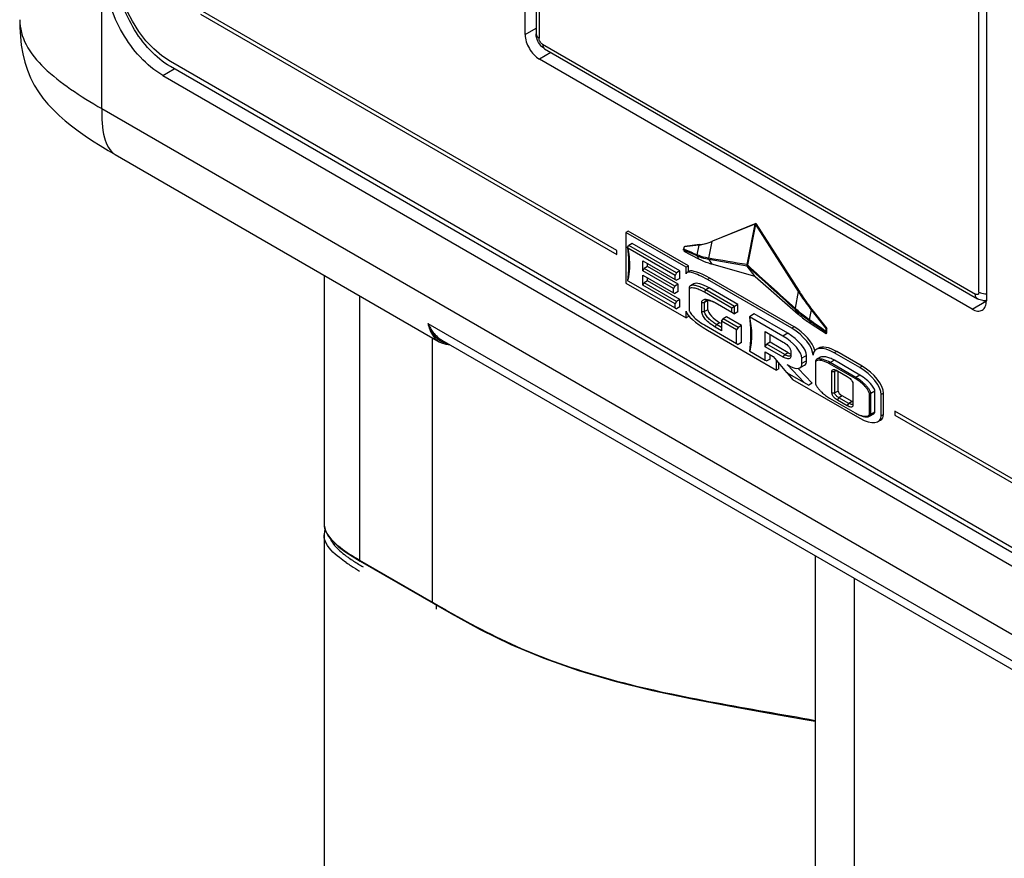
# Model space of a CAD drawing. Units: millimetres. Extents: x 0 to 594, y 0 to 420.
# Drawn here: x 393 to 418, y 150 to 171 of the extents above; entities that cross this region are included whole.
import ezdxf

# ---------------------------------------------------------------- set-up
doc = ezdxf.new("R2010")
doc.units = ezdxf.units.MM
doc.header["$LTSCALE"] = 32.67
doc.layers.get('0').update_dxf_attribs({"linetype": 'CONTINUOUS'})

msp = doc.modelspace()

# ---------------------------------------------------------------- linework, layer by layer
at = {"color": 9, "linetype": 'Continuous'}
for p, q in [((395.058, 168.998), (395.058, 204.9375)), ((405.9542, 185.8613), (405.9542, 170.756)), ((416.9144, 164.4283), (416.9144, 179.5336)), ((405.6094, 170.8428), (405.8809, 170.9995)), ((406.0426, 170.6029), (416.826, 164.3772)), ((406.2522, 170.3973), (405.963, 170.2304)), ((396.585, 169.8231), (396.8664, 169.9912)), ((395.058, 168.998), (427.2802, 150.395)), ((411.3298, 166.1226), (411.1315, 165.1125)), ((411.3444, 166.1141), (411.1461, 165.1041)), ((409.9368, 165.6019), (409.8884, 165.3573)), ((409.9545, 165.6121), (409.9368, 165.6019)), ((410.2598, 165.6873), (410.1783, 165.2718)), ((410.2777, 165.6975), (410.26, 165.6873)), ((409.8913, 165.329), (409.5584, 165.4734)), ((409.8884, 165.3573), (409.8834, 165.3595)), ((409.8913, 165.329), (409.9368, 165.2516)), ((410.1781, 165.2718), (410.1682, 165.2735)), ((410.1821, 165.2391), (410.26, 165.122)), ((410.1923, 165.2373), (410.1821, 165.2391)), ((411.1428, 165.0776), (410.1923, 165.2373)), ((410.2092, 164.7742), (410.1509, 164.7405)), ((410.0731, 164.4241), (410.1084, 164.4853)), ((410.1915, 164.5333), (410.1084, 164.4853)), ((412.414, 164.4436), (412.3323, 164.0282)), ((412.4318, 164.4539), (412.4141, 164.4437)), ((401.4838, 164.3368), (401.4838, 157.7547)), ((410.0077, 164.1679), (410.0784, 164.1679)), ((410.1615, 164.2159), (410.0784, 164.1679)), ((416.7464, 164.0047), (417.1, 164.2088)), ((410.0077, 163.9434), (410.0784, 163.9434)), ((410.1615, 163.9913), (410.0784, 163.9434)), ((412.3362, 163.9955), (412.3238, 164.0067)), ((412.3446, 164.017), (412.3322, 164.0282)), ((412.3362, 163.9955), (412.4141, 163.8784)), ((412.7373, 163.9851), (412.6889, 163.7405)), ((412.7549, 163.9953), (412.7373, 163.9851)), ((403.1856, 163.6494), (419.2723, 154.3619)), ((410.462, 163.6668), (410.3789, 163.6188)), ((411.1956, 163.8168), (411.1957, 163.8164)), ((412.6917, 163.7122), (412.6855, 163.7165)), ((412.695, 163.7362), (412.6889, 163.7405)), ((412.6917, 163.7122), (412.7373, 163.6348)), ((410.3435, 163.5576), (410.3789, 163.6188)), ((412.1502, 163.4025), (412.0318, 163.3341)), ((412.3093, 163.5617), (412.251, 163.528)), ((403.3024, 156.7047), (403.3024, 163.2869)), ((412.1591, 162.9197), (412.076, 162.8717)), ((413.37, 162.9493), (413.3116, 162.9156)), ((412.0406, 162.8105), (412.076, 162.8717)), ((412.6222, 162.8483), (412.5038, 162.7799)), ((412.6222, 162.7197), (412.5038, 162.6513)), ((413.1941, 162.6426), (413.2118, 162.6732)), ((413.3125, 162.7314), (413.2118, 162.6732)), ((413.2498, 162.4513), (413.3205, 162.4513)), ((413.3588, 162.4734), (413.3205, 162.4513)), ((414.0064, 162.5819), (413.948, 162.5482)), ((413.8305, 162.2752), (413.8482, 162.3058)), ((413.9489, 162.364), (413.8482, 162.3058)), ((413.2498, 161.9165), (413.3205, 161.9165)), ((413.4036, 161.9644), (413.3205, 161.9165)), ((414.321, 161.9655), (414.2203, 161.9073)), ((413.3894, 161.7378), (413.4248, 161.7991)), ((413.5079, 161.8471), (413.4248, 161.7991)), ((413.7536, 161.7052), (413.6705, 161.6572)), ((414.5367, 161.9083), (414.4784, 161.8746)), ((413.6351, 161.596), (413.6705, 161.6572)), ((414.321, 161.4388), (414.2203, 161.3806)), ((414.5367, 161.3817), (414.4784, 161.348)), ((401.4838, 157.7547), (403.4822, 156.6009)), ((413.8172, 134.8591), (413.8172, 157.2945)), ((403.3024, 156.7042), (403.4822, 156.6)), ((403.3908, 156.6364), (403.3908, 156.5361))]:
    msp.add_line(p, q, dxfattribs=at)
at = {"color": 7, "linetype": 'Continuous'}
for p, q in [((405.6094, 170.8428), (405.6094, 185.9889)), ((405.8809, 185.9634), (405.8809, 170.8581)), ((417.1, 179.355), (417.1, 164.2088)), ((406.0943, 170.4885), (416.8778, 164.2628)), ((425.9389, 153.2066), (396.7706, 170.0465)), ((416.7464, 164.0047), (405.963, 170.2304)), ((396.585, 169.8231), (425.7532, 152.9831)), ((395.3951, 167.8524), (395.3955, 167.8522)), ((395.3954, 167.8519), (403.463, 163.1941)), ((411.3547, 166.1357), (410.2777, 165.6975)), ((411.3298, 166.1226), (410.2787, 165.695)), ((411.3547, 166.1357), (411.3379, 166.126)), ((411.3444, 166.1141), (412.414, 164.4436)), ((411.3547, 166.1357), (412.4318, 164.4539)), ((408.1727, 165.9499), (408.1144, 165.9162)), ((408.1144, 165.9162), (408.1144, 164.6547)), ((409.6205, 165.0467), (408.1144, 165.9162)), ((409.6789, 165.0803), (408.1727, 165.9499)), ((408.1624, 165.5442), (408.1904, 165.5927)), ((408.2735, 165.6406), (408.1904, 165.5927)), ((409.3783, 164.9068), (408.1904, 165.5927)), ((409.4614, 164.9548), (408.2735, 165.6406)), ((409.9368, 165.6019), (409.5693, 165.553)), ((409.9545, 165.6121), (409.5869, 165.5632)), ((410.2787, 165.695), (410.2598, 165.6873)), ((409.343, 164.8456), (408.1643, 165.5261)), ((409.5693, 165.553), (409.5579, 165.4973)), ((409.5584, 165.4734), (409.5693, 165.4407)), ((409.5869, 165.5632), (409.5693, 165.553)), ((409.9368, 165.2516), (409.5693, 165.4407)), ((408.5369, 164.9558), (408.5369, 165.2089)), ((408.5369, 165.2089), (409.343, 164.7435)), ((408.6553, 165.065), (408.6553, 165.1406)), ((411.337, 164.8191), (410.26, 165.122)), ((408.5369, 164.9558), (408.5722, 165.0171)), ((409.3006, 164.5149), (408.5369, 164.9558)), ((408.6553, 165.065), (408.5722, 165.0171)), ((409.3359, 164.5762), (408.5722, 165.0171)), ((409.419, 164.6241), (408.6553, 165.065)), ((409.3783, 164.9068), (409.343, 164.8456)), ((409.4614, 164.9548), (409.3783, 164.9068)), ((409.4614, 164.7711), (409.4614, 164.9548)), ((409.6789, 165.0803), (409.6205, 165.0467)), ((409.6205, 164.8813), (409.6205, 165.0467)), ((409.6972, 164.9475), (409.6389, 164.9138)), ((409.6789, 164.9369), (409.6789, 165.0803)), ((411.337, 164.8191), (411.1428, 165.0776)), ((400.5972, 164.8487), (400.5972, 158.6598)), ((408.1144, 164.6547), (409.6205, 163.7852)), ((408.16, 164.7162), (408.1643, 164.7137)), ((408.1643, 164.7137), (409.343, 164.0332)), ((408.5369, 164.6006), (408.5369, 164.8538)), ((408.5369, 164.8538), (409.3006, 164.4129)), ((408.5369, 164.6006), (408.5722, 164.6619)), ((408.6553, 164.7098), (408.5722, 164.6619)), ((409.3783, 164.1965), (408.5722, 164.6619)), ((408.6553, 164.7098), (408.6553, 164.7854)), ((409.4614, 164.2444), (408.6553, 164.7098)), ((409.419, 164.6241), (409.3359, 164.5762)), ((409.343, 164.7435), (409.343, 164.8456)), ((409.343, 164.7435), (409.3783, 164.7231)), ((409.4614, 164.7711), (409.3783, 164.7231)), ((409.419, 164.4404), (409.419, 164.6241)), ((409.809, 164.6347), (409.7259, 164.5867)), ((412.251, 163.528), (410.1509, 164.7405)), ((412.3093, 163.5617), (410.2092, 164.7742)), ((411.337, 164.8191), (412.4141, 163.8784)), ((409.343, 164.1352), (408.5369, 164.6006)), ((409.3359, 164.5762), (409.3006, 164.5149)), ((409.3006, 164.4129), (409.3006, 164.5149)), ((409.3006, 164.4129), (409.3359, 164.3924)), ((409.419, 164.4404), (409.3359, 164.3924)), ((409.6965, 164.5333), (409.6965, 163.9781)), ((410.7572, 164.0291), (410.0731, 164.4241)), ((410.8279, 164.0699), (410.1084, 164.4853)), ((410.911, 164.1179), (410.1915, 164.5333)), ((409.3783, 164.1965), (409.343, 164.1352)), ((409.343, 164.0332), (409.343, 164.1352)), ((409.4614, 164.2444), (409.3783, 164.1965)), ((409.4614, 164.0607), (409.4614, 164.2444)), ((410.0077, 163.9434), (410.0077, 164.1679)), ((410.0784, 163.9434), (410.0784, 164.1679)), ((410.1615, 163.9913), (410.1615, 164.2159)), ((410.3435, 164.1659), (410.7572, 163.9271)), ((417.1, 164.2088), (417.0807, 164.22)), ((409.343, 164.0332), (409.3783, 164.0128)), ((409.4614, 164.0607), (409.3783, 164.0128)), ((409.6205, 163.7852), (409.6205, 163.9505)), ((410.8279, 164.0699), (410.7572, 164.0291)), ((410.7572, 163.9271), (410.7572, 164.0291)), ((410.7572, 163.9271), (410.8279, 163.8862)), ((410.911, 164.1179), (410.8279, 164.0699)), ((410.8279, 163.8862), (410.8279, 164.0699)), ((410.911, 163.9342), (410.8279, 163.8862)), ((410.911, 163.9342), (410.911, 164.1179)), ((411.3141, 163.8852), (411.1956, 163.8168)), ((412.1502, 163.4025), (411.3141, 163.8852)), ((412.7373, 163.9851), (413.1048, 163.5118)), ((412.7533, 163.9974), (413.1225, 163.522)), ((412.7533, 163.9974), (412.7549, 163.9953)), ((409.6789, 163.8188), (409.6205, 163.7852)), ((409.6789, 163.8188), (409.6789, 163.8415)), ((410.5026, 163.6433), (410.462, 163.6668)), ((410.5026, 163.7025), (410.538, 163.7638)), ((410.5026, 163.7025), (410.5026, 163.4657)), ((410.8774, 163.4861), (410.5026, 163.7025)), ((410.6211, 163.8117), (410.538, 163.7638)), ((410.9128, 163.5474), (410.538, 163.7638)), ((410.9959, 163.5954), (410.6211, 163.8117)), ((412.0318, 163.3341), (411.1956, 163.8168)), ((412.7373, 163.6348), (413.1048, 163.3995)), ((410.0731, 163.6117), (410.8774, 163.1473)), ((410.1509, 163.479), (411.8691, 162.487)), ((410.5026, 163.4657), (410.3435, 163.5576)), ((410.5026, 163.5474), (410.3789, 163.6188)), ((410.9128, 163.5474), (410.8774, 163.4861)), ((410.8774, 163.1473), (410.8774, 163.4861)), ((410.9959, 163.5954), (410.9128, 163.5474)), ((410.9959, 163.1749), (410.9959, 163.5954)), ((411.5916, 163.0697), (411.5916, 163.4453)), ((411.5916, 163.4453), (412.0406, 163.1861)), ((413.1048, 163.5118), (413.0934, 163.4561)), ((413.094, 163.4322), (413.1048, 163.3995)), ((413.1225, 163.522), (413.1048, 163.5118)), ((413.1048, 163.3995), (413.1225, 163.4097)), ((413.1225, 163.4097), (413.1225, 163.522)), ((403.535, 163.2308), (419.3576, 154.0958)), ((410.8774, 163.1473), (410.9128, 163.1269)), ((410.9959, 163.1749), (410.9128, 163.1269)), ((411.71, 163.1789), (411.627, 163.131)), ((411.71, 163.1789), (411.71, 163.377)), ((412.1591, 162.9197), (411.71, 163.1789)), ((411.2006, 162.9607), (411.2049, 162.9583)), ((411.2049, 162.9583), (411.5916, 162.735)), ((411.5916, 163.0697), (411.627, 163.131)), ((412.0406, 162.8105), (411.5916, 163.0697)), ((411.5916, 162.735), (411.5916, 162.9391)), ((411.5916, 162.9391), (411.7896, 162.8248)), ((412.076, 162.8717), (411.627, 163.131)), ((412.2262, 162.9544), (412.2262, 162.8279)), ((412.9152, 163.0335), (412.8569, 162.9998)), ((413.948, 162.5482), (413.3116, 162.9156)), ((414.0064, 162.5819), (413.37, 162.9493)), ((411.5916, 162.735), (411.627, 162.7146)), ((411.71, 162.7625), (411.627, 162.7146)), ((411.71, 162.7625), (411.71, 162.8707)), ((411.7896, 162.8248), (412.1215, 162.429)), ((411.8691, 162.487), (411.8691, 162.7299)), ((411.9275, 162.5206), (411.9275, 162.6604)), ((412.5038, 162.6513), (412.5038, 162.7799)), ((412.6222, 162.7197), (412.6222, 162.8483)), ((412.8396, 162.7044), (412.8396, 162.1573)), ((412.9692, 162.8048), (412.8685, 162.7466)), ((413.8482, 162.3058), (413.2118, 162.6732)), ((413.9489, 162.364), (413.3125, 162.7314)), ((411.9275, 162.5206), (411.8691, 162.487)), ((412.1215, 162.429), (412.6758, 162.109)), ((412.1278, 162.4254), (412.2722, 162.2543)), ((412.1343, 162.6258), (412.2192, 162.5768)), ((412.5561, 162.1781), (412.1343, 162.6258)), ((412.7589, 162.157), (412.4091, 162.5282)), ((412.4494, 162.5423), (412.5678, 162.6107)), ((413.8305, 162.2752), (413.1941, 162.6426)), ((413.2498, 161.9165), (413.2498, 162.4513)), ((413.3205, 161.9165), (413.3205, 162.4513)), ((413.3894, 162.4686), (413.6351, 162.3268)), ((413.4036, 161.9644), (413.4036, 162.4592)), ((412.2722, 162.2543), (413.948, 161.2867)), ((412.7589, 162.157), (412.6758, 162.109)), ((413.7748, 162.1481), (413.7748, 161.6133)), ((414.321, 161.4388), (414.321, 161.9655)), ((413.1927, 161.7902), (413.1941, 161.7894)), ((413.1927, 161.7901), (413.1941, 161.7894)), ((413.1941, 161.7894), (413.8305, 161.422)), ((413.6351, 161.596), (413.3894, 161.7378)), ((413.6705, 161.6572), (413.4248, 161.7991)), ((413.7536, 161.7052), (413.5079, 161.8471)), ((414.1849, 161.3806), (414.1849, 161.9073)), ((414.1849, 161.9073), (414.2203, 161.9073)), ((414.2203, 161.3806), (414.2203, 161.9073)), ((414.4784, 161.348), (414.4784, 161.8746)), ((414.5367, 161.3817), (414.5367, 161.9083)), ((413.8305, 161.422), (413.8324, 161.4209)), ((413.8305, 161.422), (413.8324, 161.4209)), ((414.1849, 161.3806), (414.2203, 161.3806)), ((414.1915, 161.3384), (414.2922, 161.3965)), ((414.4028, 161.2026), (414.4611, 161.2363)), ((400.5976, 158.6424), (400.5988, 158.6231)), ((400.622, 158.5282), (400.6056, 158.4741)), ((400.6056, 158.4741), (400.5972, 158.387)), ((400.5972, 158.3879), (400.5972, 129.5553)), ((400.7099, 158.345), (400.8191, 158.2162)), ((400.8191, 158.2162), (400.9537, 158.0938)), ((401.2984, 157.8495), (401.4944, 157.7316)), ((412.8382, 157.8597), (412.8382, 136.1277)), ((401.4942, 157.7318), (403.3127, 156.6819)), ((403.3127, 156.6819), (403.313, 156.6817))]:
    msp.add_line(p, q, dxfattribs=at)
at = {"color": 40, "linetype": 'Continuous'}
for p, q in [((395.8214, 171.1765), (395.7011, 171.4088)), ((407.8936, 165.4637), (397.5205, 171.4525)), ((397.5205, 171.3505), (407.8936, 165.3618)), ((395.9816, 170.923), (395.8214, 171.1765)), ((396.1608, 170.6908), (395.9816, 170.923)), ((396.3543, 170.4853), (396.1608, 170.6908)), ((396.5579, 170.3107), (396.3543, 170.4853)), ((396.7683, 170.1701), (396.5579, 170.3107)), ((425.9412, 153.3275), (396.7683, 170.1701)), ((407.8936, 165.3618), (407.8936, 165.4637)), ((414.8167, 161.4668), (414.8167, 161.3649)), ((425.1189, 155.519), (414.8167, 161.4668)), ((414.8167, 161.3649), (425.1189, 155.417))]:
    msp.add_line(p, q, dxfattribs=at)
at = {"color": 7, "linetype": 'Continuous'}
for points in [[(393.0154, 171.2117), (393.0187, 171.0182), (393.0313, 170.798), (393.0551, 170.5784), (393.0913, 170.3643), (393.1417, 170.1552), (393.2073, 169.9523), (393.2865, 169.7617), (393.3777, 169.5838), (393.481, 169.4157), (393.5954, 169.257), (393.7198, 169.1071), (393.8537, 168.9643), (393.9965, 168.8275), (394.1468, 168.6962), (394.3043, 168.5689), (394.4705, 168.4439), (394.6453, 168.3205), (394.8284, 168.1984), (395.0199, 168.0769), (395.2196, 167.9555), (395.3951, 167.8524)], [(408.161, 165.5257), (408.1688, 165.4569), (408.1773, 165.3619), (408.1829, 165.2673), (408.1857, 165.1729), (408.1858, 165.0786), (408.183, 164.9843), (408.1773, 164.8897), (408.169, 164.7947), (408.16, 164.7162)], [(411.1957, 163.8164), (411.2076, 163.7187), (411.2167, 163.6215), (411.2229, 163.5247), (411.2261, 163.4282), (411.2265, 163.3317), (411.2238, 163.2353), (411.2182, 163.1386), (411.2097, 163.0415), (411.2006, 162.9607)], [(403.4658, 163.1926), (403.527, 163.1628), (403.6305, 163.1311), (403.7381, 163.1171)], [(400.5988, 158.6231), (400.6334, 158.4816), (400.7099, 158.345)], [(400.9537, 158.0938), (401.1138, 157.9722), (401.2984, 157.8495)], [(403.3128, 156.6813), (403.763, 156.422), (404.4871, 156.0262), (405.2521, 155.6519), (406.07, 155.308), (406.9387, 155.0015), (407.845, 154.7357), (408.7785, 154.5059), (409.73, 154.3046), (410.686, 154.1239), (411.6403, 153.9544), (412.588, 153.7874), (412.8382, 153.7414)]]:
    msp.add_lwpolyline(points, dxfattribs=at)
at = {"color": 9, "linetype": 'Continuous'}
for centre, radius, start, end in [((405.9649, 170.858), 0.0839, 179.99164, 184.19645), ((410.6708, 167.1188), 1.9522, 246.46279, 246.62565), ((335.5968, -283.91), 455.3315, 80.45109, 80.572697), ((406.814, 165.0462), 1.3907, 346.16721, 347.08472), ((404.3466, 164.1846), 1.2784, 204.75266, 209.36798), ((404.3892, 164.07), 1.275, 199.26571, 203.53356), ((403.8401, 163.758), 0.6091, 238.55408, 239.94378), ((401.0051, 158.6599), 0.4079, 180.0056, 182.44468), ((401.7701, 159.1773), 1.3429, 223.38056, 225.31648), ((401.898, 159.3067), 1.5249, 225.316, 227.08928), ((403.5703, 161.2381), 4.2943, 235.66946, 237.69819), ((404.4466, 162.6294), 5.9385, 237.72533, 240.0726), ((433.1035, 208.0624), 59.3776, 240.075214, 240.283375)]:
    msp.add_arc(centre, radius, start, end, dxfattribs=at)
at = {"color": 7, "linetype": 'Continuous'}
for centre, radius, start, end in [((409.758, 166.9459), 1.3559, 277.57718, 278.38036), ((409.7829, 166.9155), 1.3146, 277.49819, 290.47474), ((409.7589, 166.9397), 1.3496, 278.3804, 279.15261), ((409.7667, 166.9002), 1.3094, 279.08954, 292.12894), ((409.7872, 166.9031), 1.3015, 290.49009, 292.13874), ((408.1755, 165.5353), 0.0155, 179.35342, 187.00966), ((409.9613, 163.4259), 0.8319, 61.37068, 64.18573), ((417.0424, 164.5242), 0.307, 264.67857, 269.75671), ((417.0423, 164.5186), 0.3014, 269.76977, 281.04823), ((414.2015, 162.0596), 0.7377, 239.97601, 240.14102), ((414.2109, 162.076), 0.7566, 240.14386, 240.95406), ((414.233, 162.1161), 0.8024, 240.95814, 242.07187), ((414.2665, 162.1791), 0.8738, 242.07337, 243.13508), ((404.8393, 163.2503), 6.539, 238.82683, 240.02427)]:
    msp.add_arc(centre, radius, start, end, dxfattribs=at)
for centre, major_axis, ratio, start_param, end_param in [((411.3744, 166.1471), (0.0564, 0.0281), 0.0553773, -2.5092791, -2.3013704), ((411.3744, 166.1471), (-0.024, 0.0614), 0.6347763, 1.6669042, 1.8748129), ((410.1509, 164.5751), (0.525, -0.3265), 0.2294122, 7.9956768, 9.5664732), ((410.2092, 164.6088), (0.525, -0.3265), 0.2294122, 1.7124915, 3.0195717), ((410.1915, 164.3435), (0.4018, -0.2737), 0.3307958, 1.7924301, 2.9834497), ((410.462, 164.0424), (0.2914, -0.2051), 0.3574142, -2.9511647, -2.895168), ((410.1509, 163.6443), (0.525, -0.3265), 0.2294122, 3.2832879, 4.8540842), ((410.462, 163.8178), (0.2914, -0.2051), 0.3574142, -2.895168, -1.3243717), ((412.1502, 163.1208), (0.4499, -0.3449), 0.4137072, 0.3071213, 1.8779176), ((412.251, 163.1606), (0.4932, -0.4198), 0.4645156, 0.376576, 1.9473723), ((412.3093, 163.1943), (0.4932, -0.4198), 0.4645156, 0.5988179, 1.9473723), ((412.0318, 163.0524), (0.4499, -0.3449), 0.4137072, 0.3071213, 1.8779176), ((412.1591, 163.0034), (0.1444, -0.1065), 0.3905877, -1.2902024, -0.8267178), ((413.3116, 162.5482), (0.4932, -0.4198), 0.4645156, 8.2305576, 9.8013539), ((413.37, 162.5819), (0.4932, -0.4198), 0.4645156, 1.9473723, 2.9777415), ((412.2192, 162.8156), (0.2501, -0.2584), 0.5256499, 5.209827, 6.7806233), ((412.3376, 162.884), (0.2501, -0.2584), 0.5256499, -0.1309971, 0.497438), ((413.948, 162.1808), (0.4932, -0.4198), 0.4645156, 0.376576, 1.9473723), ((414.0064, 162.2145), (0.4932, -0.4198), 0.4645156, 0.376576, 1.9473723), ((413.5079, 161.9042), (0.1004, -0.0735), 0.3852304, -2.8668016, -1.2960053), ((413.7536, 161.7623), (0.1004, -0.0735), 0.3852304, -1.2960053, -1.0911707), ((413.948, 161.6542), (0.4932, -0.4198), 0.4645156, 5.088965, 6.6597613), ((414.0064, 161.6878), (0.4932, -0.4198), 0.4645156, -0.1638511, 0.376576)]:
    msp.add_ellipse(centre, major_axis=major_axis, ratio=ratio, start_param=start_param, end_param=end_param, dxfattribs=at)
for points, knots in [([(396.585, 169.8231), (396.1615, 170.0675), (395.4925, 170.8396), (395.1584, 171.805), (395.1584, 172.2939)], [0, 0, 0, 0, 0.4999989, 1, 1, 1, 1]), ([(396.7706, 170.0465), (396.5824, 170.1552), (396.2261, 170.455), (395.8104, 171.0231), (395.5263, 171.6672), (395.4447, 172.1256), (395.4447, 172.3429)], [0, 0, 0, 0, 0.2372279, 0.4999989, 0.7627705, 1, 1, 1, 1]), ([(405.6094, 170.8428), (405.6094, 170.7216), (405.6923, 170.4823), (405.8581, 170.291), (405.963, 170.2304)], [0, 0, 0, 0, 0.5000013, 1, 1, 1, 1]), ([(409.5584, 165.4734), (409.5579, 165.4751), (409.556, 165.4829), (409.5566, 165.4912), (409.5579, 165.4973)], [0, 0, 0, 0, 0.2233085, 1, 1, 1, 1]), ([(410.26, 165.122), (410.2335, 165.1295), (410.1226, 165.1642), (410.0156, 165.211), (409.9368, 165.2516)], [0, 0, 0, 0, 0.2370348, 1, 1, 1, 1]), ([(409.7259, 164.5867), (409.717, 164.5816), (409.7007, 164.566), (409.6965, 164.5441), (409.6965, 164.5333)], [0, 0, 0, 0, 0.488743, 1, 1, 1, 1]), ([(409.7194, 164.525), (409.7125, 164.5217), (409.7005, 164.513), (409.6966, 164.4987), (409.6966, 164.4925)], [0, 0, 0, 0, 0.5520401, 1, 1, 1, 1]), ([(410.0731, 164.4241), (410.0311, 164.4483), (409.9565, 164.4864), (409.8536, 164.5228), (409.778, 164.5363), (409.7346, 164.5323), (409.7194, 164.525)], [0, 0, 0, 0, 0.3865869, 0.6666081, 0.8656362, 1, 1, 1, 1]), ([(410.1084, 164.4853), (410.0693, 164.5079), (409.9944, 164.5466), (409.8864, 164.5865), (409.7979, 164.6036), (409.7441, 164.5972), (409.7259, 164.5867)], [0, 0, 0, 0, 0.3334876, 0.6213028, 0.8449845, 1, 1, 1, 1]), ([(412.4141, 164.4437), (412.4399, 164.4033), (412.5425, 164.2469), (412.6519, 164.0949), (412.7373, 163.9851)], [0, 0, 0, 0, 0.2562337, 1, 1, 1, 1]), ([(412.4318, 164.4539), (412.4575, 164.4137), (412.5596, 164.258), (412.6684, 164.1068), (412.7533, 163.9974)], [0, 0, 0, 0, 0.2561977, 1, 1, 1, 1]), ([(410.0077, 164.1679), (410.0077, 164.1805), (410.0112, 164.2047), (410.0335, 164.234), (410.0677, 164.2483), (410.1088, 164.251), (410.1569, 164.2444), (410.2384, 164.221), (410.3006, 164.1906), (410.3435, 164.1659)], [0, 0, 0, 0, 0.094793, 0.1774921, 0.2642197, 0.3644601, 0.4841634, 0.6272992, 1, 1, 1, 1]), ([(410.0784, 164.1679), (410.0784, 164.1772), (410.0819, 164.196), (410.0957, 164.2094), (410.1034, 164.2138)], [0, 0, 0, 0, 0.5132033, 1, 1, 1, 1]), ([(410.1034, 164.2138), (410.1145, 164.2202), (410.1449, 164.2267), (410.2213, 164.2189), (410.2817, 164.1951), (410.3236, 164.1748)], [0, 0, 0, 0, 0.1677522, 0.3913268, 1, 1, 1, 1]), ([(416.9964, 163.98), (417.0301, 163.9994), (417.0884, 164.0723), (417.1, 164.1611), (417.1, 164.2088)], [0, 0, 0, 0, 0.4491661, 1, 1, 1, 1]), ([(409.6966, 163.9781), (409.6966, 163.9697), (409.7028, 163.9481), (409.7217, 163.9135), (409.7524, 163.8714), (409.8123, 163.8042), (409.917, 163.7117), (410.0153, 163.645), (410.0731, 163.6117)], [0, 0, 0, 0, 0.0469311, 0.1225816, 0.2208336, 0.3373597, 0.6264468, 1, 1, 1, 1]), ([(410.3435, 163.5576), (410.2961, 163.585), (410.2118, 163.6432), (410.1068, 163.7414), (410.0341, 163.8383), (410.0077, 163.9108), (410.0077, 163.9434)], [0, 0, 0, 0, 0.3117576, 0.5803861, 0.8144272, 1, 1, 1, 1]), ([(410.3789, 163.6188), (410.3487, 163.6363), (410.2883, 163.6758), (410.2018, 163.7466), (410.1347, 163.8182), (410.0919, 163.885), (410.0784, 163.9242), (410.0784, 163.9434)], [0, 0, 0, 0, 0.2304804, 0.4755041, 0.7370173, 0.8733883, 1, 1, 1, 1]), ([(412.4141, 163.8784), (412.44, 163.8558), (412.5432, 163.7688), (412.6525, 163.689), (412.7373, 163.6348)], [0, 0, 0, 0, 0.2547333, 1, 1, 1, 1]), ([(416.7464, 164.0047), (416.7878, 163.9808), (416.8704, 163.9465), (416.9627, 163.9605), (416.9964, 163.98)], [0, 0, 0, 0, 0.5508327, 1, 1, 1, 1]), ([(413.0934, 163.4561), (413.093, 163.4539), (413.0918, 163.446), (413.0922, 163.4377), (413.094, 163.4322)], [0, 0, 0, 0, 0.2773017, 1, 1, 1, 1]), ([(412.0406, 163.1861), (412.083, 163.1616), (412.1443, 163.1134), (412.2064, 163.0325), (412.2264, 162.9803), (412.2262, 162.9544)], [0, 0, 0, 0, 0.4796458, 0.7467532, 1, 1, 1, 1]), ([(412.2262, 162.8279), (412.2263, 162.8178), (412.2234, 162.7987), (412.1996, 162.7706), (412.1515, 162.766), (412.0965, 162.7817), (412.0594, 162.7997), (412.0406, 162.8105)], [0, 0, 0, 0, 0.133175, 0.2427713, 0.460098, 0.7147233, 1, 1, 1, 1]), ([(412.2113, 162.8409), (412.2025, 162.8359), (412.1797, 162.8333), (412.1331, 162.8425), (412.0985, 162.8587), (412.076, 162.8717)], [0, 0, 0, 0, 0.212958, 0.4539607, 1, 1, 1, 1]), ([(412.2262, 162.8687), (412.2263, 162.8627), (412.224, 162.8513), (412.2156, 162.8434), (412.2113, 162.8409)], [0, 0, 0, 0, 0.5465865, 1, 1, 1, 1]), ([(412.8685, 162.7466), (412.8614, 162.7425), (412.8471, 162.7316), (412.8397, 162.7138), (412.8396, 162.7044)], [0, 0, 0, 0, 0.4639283, 1, 1, 1, 1]), ([(412.8629, 162.7146), (412.8602, 162.713), (412.8497, 162.7059), (412.8396, 162.6939), (412.8396, 162.684)], [0, 0, 0, 0, 0.236386, 1, 1, 1, 1]), ([(413.1941, 162.6426), (413.1656, 162.6592), (413.1086, 162.6879), (413.022, 162.7193), (412.9399, 162.7337), (412.8843, 162.7271), (412.8629, 162.7146)], [0, 0, 0, 0, 0.283157, 0.5465939, 0.7866997, 1, 1, 1, 1]), ([(413.2118, 162.6732), (413.1546, 162.706), (413.0668, 162.7466), (412.9481, 162.7671), (412.8908, 162.7595), (412.8685, 162.7466)], [0, 0, 0, 0, 0.546298, 0.7864274, 1, 1, 1, 1]), ([(413.3125, 162.7314), (413.277, 162.7519), (413.2087, 162.7856), (413.1103, 162.8169), (413.0303, 162.8245), (412.985, 162.8139), (412.9692, 162.8048)], [0, 0, 0, 0, 0.3395447, 0.6282598, 0.8494174, 1, 1, 1, 1]), ([(413.2498, 162.4513), (413.2497, 162.4628), (413.255, 162.4863), (413.2866, 162.5014), (413.3196, 162.4982), (413.3415, 162.4912), (413.3527, 162.4867)], [0, 0, 0, 0, 0.2620031, 0.481537, 0.7254626, 1, 1, 1, 1]), ([(413.3205, 162.4513), (413.3205, 162.4553), (413.322, 162.463), (413.3277, 162.4683), (413.3305, 162.47)], [0, 0, 0, 0, 0.5472296, 1, 1, 1, 1]), ([(413.3305, 162.47), (413.333, 162.4714), (413.3448, 162.4755), (413.3576, 162.474), (413.3668, 162.472)], [0, 0, 0, 0, 0.2333852, 1, 1, 1, 1]), ([(413.3527, 162.4867), (413.3558, 162.4855), (413.3683, 162.4801), (413.3805, 162.4738), (413.3894, 162.4686)], [0, 0, 0, 0, 0.2425482, 1, 1, 1, 1]), ([(413.3668, 162.472), (413.3702, 162.4713), (413.3846, 162.4676), (413.3984, 162.4619), (413.4085, 162.4569)], [0, 0, 0, 0, 0.2376265, 1, 1, 1, 1]), ([(412.8396, 162.1573), (412.8394, 162.1519), (412.8432, 162.1409), (412.8496, 162.1253), (412.8573, 162.1095), (412.8689, 162.0892), (412.8849, 162.0648), (412.9121, 162.0276), (412.9488, 161.9846), (412.9955, 161.9374), (413.0436, 161.8947), (413.1079, 161.8438), (413.1583, 161.81), (413.1927, 161.7902)], [0, 0, 0, 0, 0.031109, 0.0649986, 0.0984939, 0.132336, 0.2000964, 0.2671147, 0.3985979, 0.526362, 0.6502942, 0.7705739, 1, 1, 1, 1]), ([(413.6351, 162.3268), (413.6676, 162.308), (413.7144, 162.2708), (413.7609, 162.2079), (413.7748, 162.1678), (413.7748, 162.1481)], [0, 0, 0, 0, 0.4804796, 0.7482246, 1, 1, 1, 1]), ([(414.1849, 161.9073), (414.1852, 161.9127), (414.1814, 161.9238), (414.1749, 161.9394), (414.1671, 161.9552), (414.1555, 161.9756), (414.1395, 162.0001), (414.1121, 162.0374), (414.0753, 162.0805), (414.0285, 162.1278), (413.9801, 162.1706), (413.9156, 162.2215), (413.865, 162.2554), (413.8305, 162.2752)], [0, 0, 0, 0, 0.031131, 0.0650308, 0.0985405, 0.1324006, 0.2001822, 0.2672189, 0.3987233, 0.5264915, 0.6504147, 0.7706733, 1, 1, 1, 1]), ([(414.2203, 161.9073), (414.2203, 161.919), (414.2121, 161.9426), (414.1963, 161.9756), (414.1766, 162.0077), (414.1481, 162.0483), (414.1092, 162.0953), (414.044, 162.1629), (413.9584, 162.2354), (413.885, 162.2844), (413.8482, 162.3058)], [0, 0, 0, 0, 0.0630087, 0.1303058, 0.1980941, 0.2653712, 0.3974671, 0.5257993, 0.7705736, 1, 1, 1, 1]), ([(414.321, 161.9655), (414.321, 161.9805), (414.2993, 162.0345), (414.2337, 162.132), (414.1129, 162.2542), (414.0074, 162.3302), (413.9489, 162.364)], [0, 0, 0, 0, 0.0812304, 0.3027838, 0.635829, 1, 1, 1, 1]), ([(413.3894, 161.7378), (413.3569, 161.7566), (413.3101, 161.7938), (413.2637, 161.8567), (413.2497, 161.8968), (413.2498, 161.9165)], [0, 0, 0, 0, 0.4804796, 0.7482246, 1, 1, 1, 1]), ([(413.4248, 161.7991), (413.4026, 161.8119), (413.3702, 161.8362), (413.3351, 161.876), (413.3206, 161.9025), (413.3205, 161.9165)], [0, 0, 0, 0, 0.4769044, 0.7406994, 1, 1, 1, 1]), ([(413.7748, 161.6133), (413.7749, 161.6055), (413.7728, 161.5909), (413.7562, 161.5683), (413.7197, 161.5625), (413.6777, 161.5742), (413.6494, 161.5877), (413.6351, 161.596)], [0, 0, 0, 0, 0.134891, 0.2463525, 0.4617116, 0.7147683, 1, 1, 1, 1]), ([(413.7647, 161.6355), (413.7586, 161.6319), (413.7427, 161.6303), (413.7102, 161.6368), (413.6862, 161.6482), (413.6705, 161.6572)], [0, 0, 0, 0, 0.2128732, 0.4541118, 1, 1, 1, 1]), ([(413.7748, 161.6542), (413.7749, 161.6501), (413.7733, 161.6425), (413.7676, 161.6371), (413.7647, 161.6355)], [0, 0, 0, 0, 0.5462875, 1, 1, 1, 1]), ([(414.2922, 161.3965), (414.3021, 161.4022), (414.3163, 161.4147), (414.321, 161.4325), (414.321, 161.4388)], [0, 0, 0, 0, 0.6425483, 1, 1, 1, 1]), ([(413.8501, 161.4107), (413.8795, 161.3936), (413.9383, 161.3642), (414.0276, 161.3323), (414.1123, 161.318), (414.1693, 161.3256), (414.1915, 161.3384)], [0, 0, 0, 0, 0.2833013, 0.5466753, 0.7865239, 1, 1, 1, 1]), ([(413.8716, 161.3997), (413.9215, 161.3744), (413.9973, 161.3434), (414.0899, 161.3323), (414.1367, 161.3386), (414.1581, 161.3471), (414.167, 161.3535)], [0, 0, 0, 0, 0.5430609, 0.7828085, 0.8937841, 1, 1, 1, 1]), ([(414.1767, 161.3624), (414.1777, 161.3636), (414.1818, 161.3689), (414.1849, 161.3755), (414.1849, 161.3806)], [0, 0, 0, 0, 0.2320045, 1, 1, 1, 1]), ([(414.1915, 161.3384), (414.1985, 161.3425), (414.2127, 161.3534), (414.2203, 161.3712), (414.2203, 161.3806)], [0, 0, 0, 0, 0.4631249, 1, 1, 1, 1]), ([(400.7985, 158.2039), (400.817, 158.1746), (400.9139, 158.0442), (401.0401, 157.9388), (401.1423, 157.8628)], [0, 0, 0, 0, 0.2136578, 1, 1, 1, 1]), ([(401.1423, 157.8628), (401.1659, 157.8452), (401.2674, 157.7723), (401.3728, 157.705), (401.4545, 157.6556)], [0, 0, 0, 0, 0.23549, 1, 1, 1, 1])]:
    msp.add_open_spline(points, degree=3, knots=knots, dxfattribs=at)
at = {"color": 9, "linetype": 'Continuous'}
for points, knots in [([(393.0148, 171.2131), (393.0151, 171.0005), (393.1454, 170.5391), (393.6346, 169.9698), (394.2933, 169.459), (394.7933, 169.1504), (395.058, 168.998)], [0, 0, 0, 0, 0.2035033, 0.438267, 0.7075255, 1, 1, 1, 1]), ([(405.8812, 170.8519), (405.8825, 170.8333), (405.9006, 170.7931), (405.9345, 170.7674), (405.9542, 170.756)], [0, 0, 0, 0, 0.4506139, 1, 1, 1, 1]), ([(406.0426, 170.6029), (406.0163, 170.6181), (405.9749, 170.6659), (405.9542, 170.7257), (405.9542, 170.756)], [0, 0, 0, 0, 0.4999989, 1, 1, 1, 1]), ([(406.0426, 170.6029), (406.0426, 170.579), (406.0483, 170.5347), (406.0775, 170.4982), (406.0943, 170.4885)], [0, 0, 0, 0, 0.5508667, 1, 1, 1, 1]), ([(395.0581, 168.998), (395.0581, 168.7548), (395.0615, 168.3547), (395.251, 167.9344), (395.3951, 167.8523)], [0, 0, 0, 0, 0.5946339, 1, 1, 1, 1]), ([(408.1643, 165.5261), (408.1779, 165.4554), (408.2178, 165.1941), (408.2125, 164.923), (408.1694, 164.7354)], [0, 0, 0, 0, 0.2722725, 1, 1, 1, 1]), ([(409.8834, 165.3595), (409.8021, 165.3944), (409.6939, 165.4409), (409.5851, 165.4862), (409.5579, 165.4973)], [0, 0, 0, 0, 0.7507429, 1, 1, 1, 1]), ([(409.8913, 165.329), (409.8898, 165.331), (409.8843, 165.3402), (409.8828, 165.3513), (409.8834, 165.3595)], [0, 0, 0, 0, 0.2319717, 1, 1, 1, 1]), ([(409.8964, 165.3268), (409.8948, 165.3288), (409.8893, 165.338), (409.8878, 165.3492), (409.8884, 165.3573)], [0, 0, 0, 0, 0.2320011, 1, 1, 1, 1]), ([(410.1682, 165.2735), (410.1453, 165.2773), (410.0497, 165.2965), (409.9568, 165.3282), (409.8884, 165.3573)], [0, 0, 0, 0, 0.2375734, 1, 1, 1, 1]), ([(410.1821, 165.2391), (410.1588, 165.2432), (410.0611, 165.2636), (409.9662, 165.2966), (409.8964, 165.3268)], [0, 0, 0, 0, 0.2376238, 1, 1, 1, 1]), ([(410.1821, 165.2391), (410.18, 165.2412), (410.172, 165.251), (410.1685, 165.264), (410.1682, 165.2735)], [0, 0, 0, 0, 0.2374574, 1, 1, 1, 1]), ([(410.1923, 165.2373), (410.1901, 165.2394), (410.182, 165.2492), (410.1784, 165.2622), (410.1781, 165.2718)], [0, 0, 0, 0, 0.237547, 1, 1, 1, 1]), ([(411.1315, 165.1125), (411.1325, 165.1117), (411.137, 165.1084), (411.1421, 165.1058), (411.1461, 165.1041)], [0, 0, 0, 0, 0.2257857, 1, 1, 1, 1]), ([(411.1461, 165.1041), (411.1451, 165.1026), (411.1419, 165.0974), (411.1391, 165.0919), (411.138, 165.0878)], [0, 0, 0, 0, 0.2990202, 1, 1, 1, 1]), ([(416.9144, 164.4283), (416.9144, 164.4163), (416.9115, 164.3941), (416.8904, 164.3677), (416.857, 164.3627), (416.8363, 164.3713), (416.826, 164.3772)], [0, 0, 0, 0, 0.2753962, 0.500002, 0.7246065, 1, 1, 1, 1]), ([(416.8778, 164.2628), (416.8609, 164.2725), (416.8318, 164.309), (416.826, 164.3534), (416.826, 164.3772)], [0, 0, 0, 0, 0.4491163, 1, 1, 1, 1]), ([(416.9144, 164.4283), (416.927, 164.421), (416.9853, 164.3942), (417.0507, 164.3851), (417.1, 164.3861)], [0, 0, 0, 0, 0.2288852, 1, 1, 1, 1]), ([(412.3238, 164.0067), (412.3232, 164.0095), (412.3259, 164.0175), (412.3296, 164.0241), (412.3323, 164.0282)], [0, 0, 0, 0, 0.3717735, 1, 1, 1, 1]), ([(412.3362, 163.9955), (412.3355, 163.9983), (412.3382, 164.0063), (412.3419, 164.0129), (412.3446, 164.017)], [0, 0, 0, 0, 0.3720569, 1, 1, 1, 1]), ([(412.6855, 163.7165), (412.6555, 163.7374), (412.5347, 163.8247), (412.4196, 163.92), (412.3362, 163.9955)], [0, 0, 0, 0, 0.2453623, 1, 1, 1, 1]), ([(412.6889, 163.7405), (412.6593, 163.7613), (412.5401, 163.8478), (412.4267, 163.9422), (412.3446, 164.017)], [0, 0, 0, 0, 0.2454986, 1, 1, 1, 1]), ([(403.1856, 163.6494), (403.1977, 163.5966), (403.2454, 163.4246), (403.3539, 163.2573), (403.4631, 163.1943)], [0, 0, 0, 0, 0.3002617, 1, 1, 1, 1]), ([(411.1957, 163.8164), (411.2269, 163.6665), (411.2645, 163.3793), (411.2371, 163.0891), (411.2049, 162.9583)], [0, 0, 0, 0, 0.5318657, 1, 1, 1, 1]), ([(412.6855, 163.7165), (412.685, 163.718), (412.6839, 163.7262), (412.6864, 163.7343), (412.6889, 163.7405)], [0, 0, 0, 0, 0.1895172, 1, 1, 1, 1]), ([(412.6917, 163.7122), (412.6912, 163.7137), (412.69, 163.7219), (412.6926, 163.73), (412.695, 163.7362)], [0, 0, 0, 0, 0.189826, 1, 1, 1, 1]), ([(413.094, 163.4322), (413.0606, 163.4555), (412.9266, 163.549), (412.7925, 163.6422), (412.6917, 163.7122)], [0, 0, 0, 0, 0.2492571, 1, 1, 1, 1]), ([(403.2202, 163.561), (403.265, 163.4585), (403.3758, 163.2703), (403.5758, 163.1684), (403.673, 163.1511)], [0, 0, 0, 0, 0.5310327, 1, 1, 1, 1]), ([(403.2324, 163.5577), (403.2517, 163.5236), (403.3283, 163.4013), (403.4324, 163.2933), (403.5223, 163.2383)], [0, 0, 0, 0, 0.2708617, 1, 1, 1, 1]), ([(401.1485, 157.6919), (401.0909, 157.7313), (400.8885, 157.8792), (400.6885, 158.0649), (400.625, 158.2373)], [0, 0, 0, 0, 0.2751381, 1, 1, 1, 1]), ([(400.8598, 158.1898), (400.904, 158.1487), (401.0995, 157.986), (401.3162, 157.8514), (401.4838, 157.7546)], [0, 0, 0, 0, 0.2376897, 1, 1, 1, 1]), ([(401.4838, 157.7547), (401.4838, 157.7502), (401.4856, 157.7416), (401.4915, 157.735), (401.4948, 157.7329)], [0, 0, 0, 0, 0.5307187, 1, 1, 1, 1]), ([(403.3024, 156.7047), (403.3023, 156.7003), (403.3041, 156.6917), (403.31, 156.6851), (403.3134, 156.683)], [0, 0, 0, 0, 0.5306222, 1, 1, 1, 1]), ([(403.6694, 156.4937), (404.3075, 156.1296), (405.6662, 155.4182), (407.9233, 154.6885), (410.3482, 154.1903), (412.0056, 153.9138), (412.8382, 153.7631)], [0, 0, 0, 0, 0.2289497, 0.4763169, 0.7362824, 1, 1, 1, 1])]:
    msp.add_open_spline(points, degree=3, knots=knots, dxfattribs=at)
at = {"color": 7, "linetype": 'Continuous'}
for points in [[(405.8961, 170.7507), (405.8863, 170.7855), (405.8809, 170.8219), (405.8809, 170.8581)], [(406.007, 170.5572), (405.9553, 170.6106), (405.9161, 170.6791), (405.8961, 170.7507)], [(406.0943, 170.4885), (406.0623, 170.507), (406.0328, 170.5306), (406.007, 170.5572)], [(408.16, 165.5355), (408.16, 165.5385), (408.1609, 165.5416), (408.1624, 165.5442)], [(408.1643, 165.5261), (408.1619, 165.5275), (408.1605, 165.5306), (408.1601, 165.5334)], [(411.138, 165.0878), (411.139, 165.0842), (411.1405, 165.0806), (411.1428, 165.0776)], [(417.0139, 164.2186), (416.9664, 164.223), (416.9191, 164.2389), (416.8778, 164.2628)], [(414.167, 161.3535), (414.1706, 161.3561), (414.1739, 161.3591), (414.1767, 161.3624)], [(400.7607, 158.2733), (400.7717, 158.2493), (400.7845, 158.2262), (400.7985, 158.2039)]]:
    msp.add_open_spline(points, degree=3, dxfattribs=at)
at = {"color": 9, "linetype": 'Continuous'}
for points in [[(411.1315, 165.1125), (411.1317, 165.104), (411.1339, 165.0953), (411.138, 165.0878)], [(412.3323, 164.0282), (411.9372, 164.3872), (411.5416, 164.7456), (411.1461, 165.1041)], [(412.3238, 164.0067), (411.9303, 164.3638), (411.5365, 164.7207), (411.1428, 165.0776)], [(413.0934, 163.4561), (412.9615, 163.5506), (412.8282, 163.6434), (412.695, 163.7362)], [(400.5976, 158.6425), (400.5993, 158.6019), (400.6073, 158.5613), (400.6203, 158.5229)], [(400.6203, 158.5229), (400.6542, 158.422), (400.7209, 158.3323), (400.794, 158.2549)], [(400.625, 158.2373), (400.6075, 158.2849), (400.5973, 158.3362), (400.5972, 158.387)]]:
    msp.add_open_spline(points, degree=3, dxfattribs=at)

doc.saveas('drawing.dxf')
